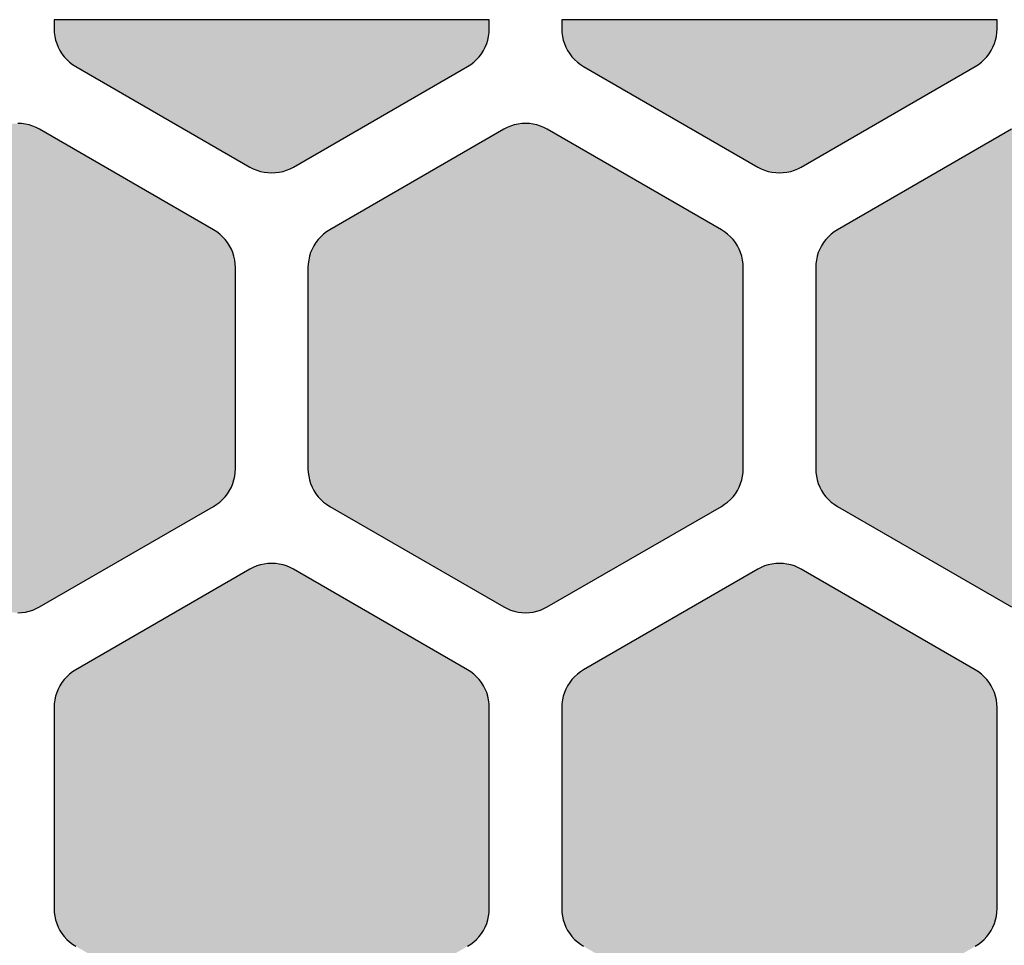
# Model space of a CAD drawing. Extents: x 35.3 to 134.7, y 200 to 271.2.
# Drawn here: x 116.5 to 123.3, y 247 to 253.3 of the extents above; entities that cross this region are included whole.
import ezdxf

# ---------------------------------------------------------------- set-up
doc = ezdxf.new("R2010")
doc.units = 0
doc.layers.add('DEFAULT', color=7, linetype='CONTINUOUS')
doc.layers.add('FLOWE3BP-T02__002_', color=7, linetype='CONTINUOUS')

# ---------------------------------------------------------------- blocks, each defined once
blk = doc.blocks.new('BLOCK4')
at = {"layer": 'FLOWE3BP-T02__002_', "linetype": 'CONTINUOUS'}
for points in [[(79.868, 53.237), (79.869, 53.211), (79.873, 53.185), (79.878, 53.16), (79.886, 53.135), (79.896, 53.111), (79.908, 53.087), (79.922, 53.065), (79.938, 53.045), (79.956, 53.025), (79.975, 53.008), (79.996, 52.992), (80.018, 52.978), (81.218, 52.285), (81.241, 52.273), (81.265, 52.263), (81.29, 52.255), (81.316, 52.249), (81.342, 52.246), (81.368, 52.245), (81.394, 52.246), (81.42, 52.249), (81.446, 52.255), (81.471, 52.263), (81.495, 52.273), (81.518, 52.285), (82.718, 52.978), (82.74, 52.992), (82.761, 53.008), (82.78, 53.025), (82.798, 53.045), (82.814, 53.065), (82.828, 53.087), (82.84, 53.111), (82.85, 53.135), (82.858, 53.16), (82.863, 53.185), (82.867, 53.211), (82.868, 53.237), (82.868, 53.3), (79.868, 53.3)], [(83.368, 53.237), (83.369, 53.211), (83.373, 53.185), (83.378, 53.16), (83.386, 53.135), (83.396, 53.111), (83.408, 53.087), (83.422, 53.065), (83.438, 53.045), (83.456, 53.025), (83.475, 53.008), (83.496, 52.992), (83.518, 52.978), (84.718, 52.285), (84.741, 52.273), (84.765, 52.263), (84.79, 52.255), (84.816, 52.249), (84.842, 52.246), (84.868, 52.245), (84.894, 52.246), (84.92, 52.249), (84.946, 52.255), (84.971, 52.263), (84.995, 52.273), (85.018, 52.285), (86.218, 52.978), (86.24, 52.992), (86.261, 53.008), (86.28, 53.025), (86.298, 53.045), (86.314, 53.065), (86.328, 53.087), (86.34, 53.111), (86.35, 53.135), (86.358, 53.16), (86.363, 53.185), (86.367, 53.211), (86.368, 53.237), (86.368, 53.3), (83.368, 53.3)], [(78.118, 50.206), (78.119, 50.18), (78.123, 50.154), (78.128, 50.129), (78.136, 50.104), (78.146, 50.079), (78.158, 50.056), (78.172, 50.034), (78.188, 50.013), (78.206, 49.994), (78.225, 49.976), (78.246, 49.961), (78.268, 49.946), (79.468, 49.254), (79.491, 49.242), (79.515, 49.232), (79.54, 49.224), (79.566, 49.218), (79.592, 49.215), (79.618, 49.213), (79.644, 49.215), (79.67, 49.218), (79.696, 49.224), (79.721, 49.232), (79.745, 49.242), (79.768, 49.254), (80.968, 49.946), (80.99, 49.961), (81.011, 49.976), (81.03, 49.994), (81.048, 50.013), (81.064, 50.034), (81.078, 50.056), (81.09, 50.079), (81.1, 50.104), (81.108, 50.129), (81.113, 50.154), (81.117, 50.18), (81.118, 50.206), (81.118, 51.592), (81.117, 51.618), (81.113, 51.644), (81.108, 51.67), (81.1, 51.695), (81.09, 51.719), (81.078, 51.742), (81.064, 51.764), (81.048, 51.785), (81.03, 51.804), (81.011, 51.822), (80.99, 51.838), (80.968, 51.852), (79.768, 52.545), (79.745, 52.557), (79.721, 52.567), (79.696, 52.575), (79.67, 52.58), (79.644, 52.584), (79.618, 52.585), (79.592, 52.584), (79.566, 52.58), (79.54, 52.575), (79.515, 52.567), (79.491, 52.557), (79.468, 52.545), (78.268, 51.852), (78.246, 51.838), (78.225, 51.822), (78.206, 51.804), (78.188, 51.785), (78.172, 51.764), (78.158, 51.742), (78.146, 51.719), (78.136, 51.695), (78.128, 51.67), (78.123, 51.644), (78.119, 51.618), (78.118, 51.592)], [(81.618, 50.206), (81.619, 50.18), (81.623, 50.154), (81.628, 50.129), (81.636, 50.104), (81.646, 50.079), (81.658, 50.056), (81.672, 50.034), (81.688, 50.013), (81.706, 49.994), (81.725, 49.976), (81.746, 49.961), (81.768, 49.946), (82.968, 49.254), (82.991, 49.242), (83.015, 49.232), (83.04, 49.224), (83.066, 49.218), (83.092, 49.215), (83.118, 49.213), (83.144, 49.215), (83.17, 49.218), (83.196, 49.224), (83.221, 49.232), (83.245, 49.242), (83.268, 49.254), (84.468, 49.946), (84.49, 49.961), (84.511, 49.976), (84.53, 49.994), (84.548, 50.013), (84.564, 50.034), (84.578, 50.056), (84.59, 50.079), (84.6, 50.104), (84.608, 50.129), (84.613, 50.154), (84.617, 50.18), (84.618, 50.206), (84.618, 51.592), (84.617, 51.618), (84.613, 51.644), (84.608, 51.67), (84.6, 51.695), (84.59, 51.719), (84.578, 51.742), (84.564, 51.764), (84.548, 51.785), (84.53, 51.804), (84.511, 51.822), (84.49, 51.838), (84.468, 51.852), (83.268, 52.545), (83.245, 52.557), (83.221, 52.567), (83.196, 52.575), (83.17, 52.58), (83.144, 52.584), (83.118, 52.585), (83.092, 52.584), (83.066, 52.58), (83.04, 52.575), (83.015, 52.567), (82.991, 52.557), (82.968, 52.545), (81.768, 51.852), (81.746, 51.838), (81.725, 51.822), (81.706, 51.804), (81.688, 51.785), (81.672, 51.764), (81.658, 51.742), (81.646, 51.719), (81.636, 51.695), (81.628, 51.67), (81.623, 51.644), (81.619, 51.618), (81.618, 51.592)], [(85.118, 50.206), (85.119, 50.18), (85.123, 50.154), (85.128, 50.129), (85.136, 50.104), (85.146, 50.079), (85.158, 50.056), (85.172, 50.034), (85.188, 50.013), (85.206, 49.994), (85.225, 49.976), (85.246, 49.961), (85.268, 49.946), (86.468, 49.254), (86.491, 49.242), (86.515, 49.232), (86.54, 49.224), (86.566, 49.218), (86.592, 49.215), (86.618, 49.213), (86.644, 49.215), (86.67, 49.218), (86.696, 49.224), (86.721, 49.232), (86.745, 49.242), (86.768, 49.254), (87.968, 49.946), (87.99, 49.961), (88.011, 49.976), (88.03, 49.994), (88.048, 50.013), (88.064, 50.034), (88.078, 50.056), (88.09, 50.079), (88.1, 50.104), (88.108, 50.129), (88.113, 50.154), (88.117, 50.18), (88.118, 50.206), (88.118, 51.592), (88.117, 51.618), (88.113, 51.644), (88.108, 51.67), (88.1, 51.695), (88.09, 51.719), (88.078, 51.742), (88.064, 51.764), (88.048, 51.785), (88.03, 51.804), (88.011, 51.822), (87.99, 51.838), (87.968, 51.852), (86.768, 52.545), (86.745, 52.557), (86.721, 52.567), (86.696, 52.575), (86.67, 52.58), (86.644, 52.584), (86.618, 52.585), (86.592, 52.584), (86.566, 52.58), (86.54, 52.575), (86.515, 52.567), (86.491, 52.557), (86.468, 52.545), (85.268, 51.852), (85.246, 51.838), (85.225, 51.822), (85.206, 51.804), (85.188, 51.785), (85.172, 51.764), (85.158, 51.742), (85.146, 51.719), (85.136, 51.695), (85.128, 51.67), (85.123, 51.644), (85.119, 51.618), (85.118, 51.592)], [(79.868, 47.175), (79.869, 47.149), (79.873, 47.123), (79.878, 47.098), (79.886, 47.073), (79.896, 47.048), (79.908, 47.025), (79.922, 47.003), (79.938, 46.982), (79.956, 46.963), (79.975, 46.945), (79.996, 46.929), (80.018, 46.915), (81.218, 46.223), (81.241, 46.21), (81.265, 46.2), (81.29, 46.193), (81.316, 46.187), (81.342, 46.184), (81.368, 46.182), (81.394, 46.184), (81.42, 46.187), (81.446, 46.193), (81.471, 46.2), (81.495, 46.21), (81.518, 46.223), (82.718, 46.915), (82.74, 46.929), (82.761, 46.945), (82.78, 46.963), (82.798, 46.982), (82.814, 47.003), (82.828, 47.025), (82.84, 47.048), (82.85, 47.073), (82.858, 47.098), (82.863, 47.123), (82.867, 47.149), (82.868, 47.175), (82.868, 48.561), (82.867, 48.587), (82.863, 48.613), (82.858, 48.638), (82.85, 48.663), (82.84, 48.688), (82.828, 48.711), (82.814, 48.733), (82.798, 48.754), (82.78, 48.773), (82.761, 48.791), (82.74, 48.807), (82.718, 48.821), (81.518, 49.513), (81.495, 49.526), (81.471, 49.536), (81.446, 49.543), (81.42, 49.549), (81.394, 49.553), (81.368, 49.554), (81.342, 49.553), (81.316, 49.549), (81.29, 49.543), (81.265, 49.536), (81.241, 49.526), (81.218, 49.513), (80.018, 48.821), (79.996, 48.807), (79.975, 48.791), (79.956, 48.773), (79.938, 48.754), (79.922, 48.733), (79.908, 48.711), (79.896, 48.688), (79.886, 48.663), (79.878, 48.638), (79.873, 48.613), (79.869, 48.587), (79.868, 48.561)], [(83.368, 47.175), (83.369, 47.149), (83.373, 47.123), (83.378, 47.098), (83.386, 47.073), (83.396, 47.048), (83.408, 47.025), (83.422, 47.003), (83.438, 46.982), (83.456, 46.963), (83.475, 46.945), (83.496, 46.929), (83.518, 46.915), (84.718, 46.223), (84.741, 46.21), (84.765, 46.2), (84.79, 46.193), (84.816, 46.187), (84.842, 46.184), (84.868, 46.182), (84.894, 46.184), (84.92, 46.187), (84.946, 46.193), (84.971, 46.2), (84.995, 46.21), (85.018, 46.223), (86.218, 46.915), (86.24, 46.929), (86.261, 46.945), (86.28, 46.963), (86.298, 46.982), (86.314, 47.003), (86.328, 47.025), (86.34, 47.048), (86.35, 47.073), (86.358, 47.098), (86.363, 47.123), (86.367, 47.149), (86.368, 47.175), (86.368, 48.561), (86.367, 48.587), (86.363, 48.613), (86.358, 48.638), (86.35, 48.663), (86.34, 48.688), (86.328, 48.711), (86.314, 48.733), (86.298, 48.754), (86.28, 48.773), (86.261, 48.791), (86.24, 48.807), (86.218, 48.821), (85.018, 49.513), (84.995, 49.526), (84.971, 49.536), (84.946, 49.543), (84.92, 49.549), (84.894, 49.553), (84.868, 49.554), (84.842, 49.553), (84.816, 49.549), (84.79, 49.543), (84.765, 49.536), (84.741, 49.526), (84.718, 49.513), (83.518, 48.821), (83.496, 48.807), (83.475, 48.791), (83.456, 48.773), (83.438, 48.754), (83.422, 48.733), (83.408, 48.711), (83.396, 48.688), (83.386, 48.663), (83.378, 48.638), (83.373, 48.613), (83.369, 48.587), (83.368, 48.561)]]:
    blk.add_hatch(color=7, dxfattribs=at).paths.add_polyline_path(points)
at = {"layer": 'FLOWE3BP-T02__002_', "color": 7, "linetype": 'CONTINUOUS'}
for p, q in [((82.868, 53.3), (79.868, 53.3)), ((79.868, 53.3), (79.868, 53.237)), ((82.868, 53.3), (79.868, 53.3)), ((79.868, 53.3), (79.868, 53.237)), ((82.868, 53.237), (82.868, 53.3)), ((82.868, 53.237), (82.868, 53.3)), ((86.368, 53.3), (83.368, 53.3)), ((83.368, 53.3), (83.368, 53.237)), ((86.368, 53.3), (83.368, 53.3)), ((83.368, 53.3), (83.368, 53.237)), ((86.368, 53.237), (86.368, 53.3)), ((86.368, 53.237), (86.368, 53.3)), ((79.868, 53.237), (79.869, 53.211)), ((79.868, 53.237), (79.869, 53.211)), ((79.869, 53.211), (79.873, 53.185)), ((79.869, 53.211), (79.873, 53.185)), ((82.863, 53.185), (82.867, 53.211)), ((82.863, 53.185), (82.867, 53.211)), ((82.867, 53.211), (82.868, 53.237)), ((82.867, 53.211), (82.868, 53.237)), ((83.368, 53.237), (83.369, 53.211)), ((83.368, 53.237), (83.369, 53.211)), ((83.369, 53.211), (83.373, 53.185)), ((83.369, 53.211), (83.373, 53.185)), ((86.363, 53.185), (86.367, 53.211)), ((86.363, 53.185), (86.367, 53.211)), ((86.367, 53.211), (86.368, 53.237)), ((86.367, 53.211), (86.368, 53.237)), ((79.873, 53.185), (79.878, 53.16)), ((79.873, 53.185), (79.878, 53.16)), ((79.878, 53.16), (79.886, 53.135)), ((79.878, 53.16), (79.886, 53.135)), ((82.85, 53.135), (82.858, 53.16)), ((82.85, 53.135), (82.858, 53.16)), ((82.858, 53.16), (82.863, 53.185)), ((82.858, 53.16), (82.863, 53.185)), ((83.373, 53.185), (83.378, 53.16)), ((83.373, 53.185), (83.378, 53.16)), ((83.378, 53.16), (83.386, 53.135)), ((83.378, 53.16), (83.386, 53.135)), ((86.35, 53.135), (86.358, 53.16)), ((86.35, 53.135), (86.358, 53.16)), ((86.358, 53.16), (86.363, 53.185)), ((86.358, 53.16), (86.363, 53.185)), ((79.886, 53.135), (79.896, 53.111)), ((79.886, 53.135), (79.896, 53.111)), ((79.896, 53.111), (79.908, 53.087)), ((79.896, 53.111), (79.908, 53.087)), ((79.908, 53.087), (79.922, 53.065)), ((79.908, 53.087), (79.922, 53.065)), ((82.814, 53.065), (82.828, 53.087)), ((82.814, 53.065), (82.828, 53.087)), ((82.828, 53.087), (82.84, 53.111)), ((82.828, 53.087), (82.84, 53.111)), ((82.84, 53.111), (82.85, 53.135)), ((82.84, 53.111), (82.85, 53.135)), ((83.386, 53.135), (83.396, 53.111)), ((83.386, 53.135), (83.396, 53.111)), ((83.396, 53.111), (83.408, 53.087)), ((83.396, 53.111), (83.408, 53.087)), ((83.408, 53.087), (83.422, 53.065)), ((83.408, 53.087), (83.422, 53.065)), ((86.314, 53.065), (86.328, 53.087)), ((86.314, 53.065), (86.328, 53.087)), ((86.328, 53.087), (86.34, 53.111)), ((86.328, 53.087), (86.34, 53.111)), ((86.34, 53.111), (86.35, 53.135)), ((86.34, 53.111), (86.35, 53.135)), ((79.922, 53.065), (79.938, 53.045)), ((79.922, 53.065), (79.938, 53.045)), ((79.938, 53.045), (79.956, 53.025)), ((79.938, 53.045), (79.956, 53.025)), ((79.956, 53.025), (79.975, 53.008)), ((79.956, 53.025), (79.975, 53.008)), ((79.975, 53.008), (79.996, 52.992)), ((79.975, 53.008), (79.996, 52.992)), ((82.74, 52.992), (82.761, 53.008)), ((82.74, 52.992), (82.761, 53.008)), ((82.761, 53.008), (82.78, 53.025)), ((82.761, 53.008), (82.78, 53.025)), ((82.78, 53.025), (82.798, 53.045)), ((82.78, 53.025), (82.798, 53.045)), ((82.798, 53.045), (82.814, 53.065)), ((82.798, 53.045), (82.814, 53.065)), ((83.422, 53.065), (83.438, 53.045)), ((83.422, 53.065), (83.438, 53.045)), ((83.438, 53.045), (83.456, 53.025)), ((83.438, 53.045), (83.456, 53.025)), ((83.456, 53.025), (83.475, 53.008)), ((83.456, 53.025), (83.475, 53.008)), ((83.475, 53.008), (83.496, 52.992)), ((83.475, 53.008), (83.496, 52.992)), ((86.24, 52.992), (86.261, 53.008)), ((86.24, 52.992), (86.261, 53.008)), ((86.261, 53.008), (86.28, 53.025)), ((86.261, 53.008), (86.28, 53.025)), ((86.28, 53.025), (86.298, 53.045)), ((86.28, 53.025), (86.298, 53.045)), ((86.298, 53.045), (86.314, 53.065)), ((86.298, 53.045), (86.314, 53.065)), ((79.996, 52.992), (80.018, 52.978)), ((79.996, 52.992), (80.018, 52.978)), ((80.018, 52.978), (81.218, 52.285)), ((80.018, 52.978), (81.218, 52.285)), ((81.518, 52.285), (82.718, 52.978)), ((81.518, 52.285), (82.718, 52.978)), ((82.718, 52.978), (82.74, 52.992)), ((82.718, 52.978), (82.74, 52.992)), ((83.496, 52.992), (83.518, 52.978)), ((83.496, 52.992), (83.518, 52.978)), ((83.518, 52.978), (84.718, 52.285)), ((83.518, 52.978), (84.718, 52.285)), ((85.018, 52.285), (86.218, 52.978)), ((85.018, 52.285), (86.218, 52.978)), ((86.218, 52.978), (86.24, 52.992)), ((86.218, 52.978), (86.24, 52.992)), ((79.644, 52.584), (79.618, 52.585)), ((79.644, 52.584), (79.618, 52.585)), ((79.67, 52.58), (79.644, 52.584)), ((79.67, 52.58), (79.644, 52.584)), ((79.696, 52.575), (79.67, 52.58)), ((79.696, 52.575), (79.67, 52.58)), ((79.721, 52.567), (79.696, 52.575)), ((79.721, 52.567), (79.696, 52.575)), ((79.745, 52.557), (79.721, 52.567)), ((79.745, 52.557), (79.721, 52.567)), ((79.768, 52.545), (79.745, 52.557)), ((79.768, 52.545), (79.745, 52.557)), ((80.968, 51.852), (79.768, 52.545)), ((80.968, 51.852), (79.768, 52.545)), ((82.968, 52.545), (81.768, 51.852)), ((82.968, 52.545), (81.768, 51.852)), ((82.991, 52.557), (82.968, 52.545)), ((82.991, 52.557), (82.968, 52.545)), ((83.015, 52.567), (82.991, 52.557)), ((83.015, 52.567), (82.991, 52.557)), ((83.04, 52.575), (83.015, 52.567)), ((83.04, 52.575), (83.015, 52.567)), ((83.066, 52.58), (83.04, 52.575)), ((83.066, 52.58), (83.04, 52.575)), ((83.092, 52.584), (83.066, 52.58)), ((83.092, 52.584), (83.066, 52.58)), ((83.118, 52.585), (83.092, 52.584)), ((83.118, 52.585), (83.092, 52.584)), ((83.144, 52.584), (83.118, 52.585)), ((83.144, 52.584), (83.118, 52.585)), ((83.17, 52.58), (83.144, 52.584)), ((83.17, 52.58), (83.144, 52.584)), ((83.196, 52.575), (83.17, 52.58)), ((83.196, 52.575), (83.17, 52.58)), ((83.221, 52.567), (83.196, 52.575)), ((83.221, 52.567), (83.196, 52.575)), ((83.245, 52.557), (83.221, 52.567)), ((83.245, 52.557), (83.221, 52.567)), ((83.268, 52.545), (83.245, 52.557)), ((83.268, 52.545), (83.245, 52.557)), ((84.468, 51.852), (83.268, 52.545)), ((84.468, 51.852), (83.268, 52.545)), ((86.468, 52.545), (85.268, 51.852)), ((86.468, 52.545), (85.268, 51.852)), ((81.218, 52.285), (81.241, 52.273)), ((81.218, 52.285), (81.241, 52.273)), ((81.241, 52.273), (81.265, 52.263)), ((81.241, 52.273), (81.265, 52.263)), ((81.265, 52.263), (81.29, 52.255)), ((81.265, 52.263), (81.29, 52.255)), ((81.446, 52.255), (81.471, 52.263)), ((81.446, 52.255), (81.471, 52.263)), ((81.471, 52.263), (81.495, 52.273)), ((81.471, 52.263), (81.495, 52.273)), ((81.495, 52.273), (81.518, 52.285)), ((81.495, 52.273), (81.518, 52.285)), ((84.718, 52.285), (84.741, 52.273)), ((84.718, 52.285), (84.741, 52.273)), ((84.741, 52.273), (84.765, 52.263)), ((84.741, 52.273), (84.765, 52.263)), ((84.765, 52.263), (84.79, 52.255)), ((84.765, 52.263), (84.79, 52.255)), ((84.946, 52.255), (84.971, 52.263)), ((84.946, 52.255), (84.971, 52.263)), ((84.971, 52.263), (84.995, 52.273)), ((84.971, 52.263), (84.995, 52.273)), ((84.995, 52.273), (85.018, 52.285)), ((84.995, 52.273), (85.018, 52.285)), ((81.29, 52.255), (81.316, 52.249)), ((81.29, 52.255), (81.316, 52.249)), ((81.316, 52.249), (81.342, 52.246)), ((81.316, 52.249), (81.342, 52.246)), ((81.342, 52.246), (81.368, 52.245)), ((81.342, 52.246), (81.368, 52.245)), ((81.368, 52.245), (81.394, 52.246)), ((81.368, 52.245), (81.394, 52.246)), ((81.394, 52.246), (81.42, 52.249)), ((81.394, 52.246), (81.42, 52.249)), ((81.42, 52.249), (81.446, 52.255)), ((81.42, 52.249), (81.446, 52.255)), ((84.79, 52.255), (84.816, 52.249)), ((84.79, 52.255), (84.816, 52.249)), ((84.816, 52.249), (84.842, 52.246)), ((84.816, 52.249), (84.842, 52.246)), ((84.842, 52.246), (84.868, 52.245)), ((84.842, 52.246), (84.868, 52.245)), ((84.868, 52.245), (84.894, 52.246)), ((84.868, 52.245), (84.894, 52.246)), ((84.894, 52.246), (84.92, 52.249)), ((84.894, 52.246), (84.92, 52.249)), ((84.92, 52.249), (84.946, 52.255)), ((84.92, 52.249), (84.946, 52.255)), ((80.99, 51.838), (80.968, 51.852)), ((80.99, 51.838), (80.968, 51.852)), ((81.011, 51.822), (80.99, 51.838)), ((81.011, 51.822), (80.99, 51.838)), ((81.03, 51.804), (81.011, 51.822)), ((81.03, 51.804), (81.011, 51.822)), ((81.048, 51.785), (81.03, 51.804)), ((81.048, 51.785), (81.03, 51.804)), ((81.064, 51.764), (81.048, 51.785)), ((81.064, 51.764), (81.048, 51.785)), ((81.688, 51.785), (81.672, 51.764)), ((81.688, 51.785), (81.672, 51.764)), ((81.706, 51.804), (81.688, 51.785)), ((81.706, 51.804), (81.688, 51.785)), ((81.725, 51.822), (81.706, 51.804)), ((81.725, 51.822), (81.706, 51.804)), ((81.746, 51.838), (81.725, 51.822)), ((81.746, 51.838), (81.725, 51.822)), ((81.768, 51.852), (81.746, 51.838)), ((81.768, 51.852), (81.746, 51.838)), ((84.49, 51.838), (84.468, 51.852)), ((84.49, 51.838), (84.468, 51.852)), ((84.511, 51.822), (84.49, 51.838)), ((84.511, 51.822), (84.49, 51.838)), ((84.53, 51.804), (84.511, 51.822)), ((84.53, 51.804), (84.511, 51.822)), ((84.548, 51.785), (84.53, 51.804)), ((84.548, 51.785), (84.53, 51.804)), ((84.564, 51.764), (84.548, 51.785)), ((84.564, 51.764), (84.548, 51.785)), ((85.188, 51.785), (85.172, 51.764)), ((85.188, 51.785), (85.172, 51.764)), ((85.206, 51.804), (85.188, 51.785)), ((85.206, 51.804), (85.188, 51.785)), ((85.225, 51.822), (85.206, 51.804)), ((85.225, 51.822), (85.206, 51.804)), ((85.246, 51.838), (85.225, 51.822)), ((85.246, 51.838), (85.225, 51.822)), ((85.268, 51.852), (85.246, 51.838)), ((85.268, 51.852), (85.246, 51.838)), ((81.078, 51.742), (81.064, 51.764)), ((81.078, 51.742), (81.064, 51.764)), ((81.09, 51.719), (81.078, 51.742)), ((81.09, 51.719), (81.078, 51.742)), ((81.1, 51.695), (81.09, 51.719)), ((81.1, 51.695), (81.09, 51.719)), ((81.646, 51.719), (81.636, 51.695)), ((81.646, 51.719), (81.636, 51.695)), ((81.658, 51.742), (81.646, 51.719)), ((81.658, 51.742), (81.646, 51.719)), ((81.672, 51.764), (81.658, 51.742)), ((81.672, 51.764), (81.658, 51.742)), ((84.578, 51.742), (84.564, 51.764)), ((84.578, 51.742), (84.564, 51.764)), ((84.59, 51.719), (84.578, 51.742)), ((84.59, 51.719), (84.578, 51.742)), ((84.6, 51.695), (84.59, 51.719)), ((84.6, 51.695), (84.59, 51.719)), ((85.146, 51.719), (85.136, 51.695)), ((85.146, 51.719), (85.136, 51.695)), ((85.158, 51.742), (85.146, 51.719)), ((85.158, 51.742), (85.146, 51.719)), ((85.172, 51.764), (85.158, 51.742)), ((85.172, 51.764), (85.158, 51.742)), ((81.108, 51.67), (81.1, 51.695)), ((81.108, 51.67), (81.1, 51.695)), ((81.113, 51.644), (81.108, 51.67)), ((81.113, 51.644), (81.108, 51.67)), ((81.628, 51.67), (81.623, 51.644)), ((81.628, 51.67), (81.623, 51.644)), ((81.636, 51.695), (81.628, 51.67)), ((81.636, 51.695), (81.628, 51.67)), ((84.608, 51.67), (84.6, 51.695)), ((84.608, 51.67), (84.6, 51.695)), ((84.613, 51.644), (84.608, 51.67)), ((84.613, 51.644), (84.608, 51.67)), ((85.128, 51.67), (85.123, 51.644)), ((85.128, 51.67), (85.123, 51.644)), ((85.136, 51.695), (85.128, 51.67)), ((85.136, 51.695), (85.128, 51.67)), ((81.117, 51.618), (81.113, 51.644)), ((81.117, 51.618), (81.113, 51.644)), ((81.118, 51.592), (81.117, 51.618)), ((81.118, 51.592), (81.117, 51.618)), ((81.118, 50.206), (81.118, 51.592)), ((81.118, 50.206), (81.118, 51.592)), ((81.619, 51.618), (81.618, 51.592)), ((81.619, 51.618), (81.618, 51.592)), ((81.618, 51.592), (81.618, 50.206)), ((81.618, 51.592), (81.618, 50.206)), ((81.623, 51.644), (81.619, 51.618)), ((81.623, 51.644), (81.619, 51.618)), ((84.617, 51.618), (84.613, 51.644)), ((84.617, 51.618), (84.613, 51.644)), ((84.618, 51.592), (84.617, 51.618)), ((84.618, 51.592), (84.617, 51.618)), ((84.618, 50.206), (84.618, 51.592)), ((84.618, 50.206), (84.618, 51.592)), ((85.119, 51.618), (85.118, 51.592)), ((85.119, 51.618), (85.118, 51.592)), ((85.118, 51.592), (85.118, 50.206)), ((85.118, 51.592), (85.118, 50.206)), ((85.123, 51.644), (85.119, 51.618)), ((85.123, 51.644), (85.119, 51.618)), ((81.113, 50.154), (81.117, 50.18)), ((81.113, 50.154), (81.117, 50.18)), ((81.117, 50.18), (81.118, 50.206)), ((81.117, 50.18), (81.118, 50.206)), ((81.618, 50.206), (81.619, 50.18)), ((81.618, 50.206), (81.619, 50.18)), ((81.619, 50.18), (81.623, 50.154)), ((81.619, 50.18), (81.623, 50.154)), ((84.613, 50.154), (84.617, 50.18)), ((84.613, 50.154), (84.617, 50.18)), ((84.617, 50.18), (84.618, 50.206)), ((84.617, 50.18), (84.618, 50.206)), ((85.118, 50.206), (85.119, 50.18)), ((85.118, 50.206), (85.119, 50.18)), ((85.119, 50.18), (85.123, 50.154)), ((85.119, 50.18), (85.123, 50.154)), ((81.09, 50.079), (81.1, 50.104)), ((81.09, 50.079), (81.1, 50.104)), ((81.1, 50.104), (81.108, 50.129)), ((81.1, 50.104), (81.108, 50.129)), ((81.108, 50.129), (81.113, 50.154)), ((81.108, 50.129), (81.113, 50.154)), ((81.623, 50.154), (81.628, 50.129)), ((81.623, 50.154), (81.628, 50.129)), ((81.628, 50.129), (81.636, 50.104)), ((81.628, 50.129), (81.636, 50.104)), ((81.636, 50.104), (81.646, 50.079)), ((81.636, 50.104), (81.646, 50.079)), ((84.59, 50.079), (84.6, 50.104)), ((84.59, 50.079), (84.6, 50.104)), ((84.6, 50.104), (84.608, 50.129)), ((84.6, 50.104), (84.608, 50.129)), ((84.608, 50.129), (84.613, 50.154)), ((84.608, 50.129), (84.613, 50.154)), ((85.123, 50.154), (85.128, 50.129)), ((85.123, 50.154), (85.128, 50.129)), ((85.128, 50.129), (85.136, 50.104)), ((85.128, 50.129), (85.136, 50.104)), ((85.136, 50.104), (85.146, 50.079)), ((85.136, 50.104), (85.146, 50.079)), ((81.048, 50.013), (81.064, 50.034)), ((81.048, 50.013), (81.064, 50.034)), ((81.064, 50.034), (81.078, 50.056)), ((81.064, 50.034), (81.078, 50.056)), ((81.078, 50.056), (81.09, 50.079)), ((81.078, 50.056), (81.09, 50.079)), ((81.646, 50.079), (81.658, 50.056)), ((81.646, 50.079), (81.658, 50.056)), ((81.658, 50.056), (81.672, 50.034)), ((81.658, 50.056), (81.672, 50.034)), ((81.672, 50.034), (81.688, 50.013)), ((81.672, 50.034), (81.688, 50.013)), ((84.548, 50.013), (84.564, 50.034)), ((84.548, 50.013), (84.564, 50.034)), ((84.564, 50.034), (84.578, 50.056)), ((84.564, 50.034), (84.578, 50.056)), ((84.578, 50.056), (84.59, 50.079)), ((84.578, 50.056), (84.59, 50.079)), ((85.146, 50.079), (85.158, 50.056)), ((85.146, 50.079), (85.158, 50.056)), ((85.158, 50.056), (85.172, 50.034)), ((85.158, 50.056), (85.172, 50.034)), ((85.172, 50.034), (85.188, 50.013)), ((85.172, 50.034), (85.188, 50.013)), ((80.968, 49.946), (80.99, 49.961)), ((80.968, 49.946), (80.99, 49.961)), ((80.99, 49.961), (81.011, 49.976)), ((80.99, 49.961), (81.011, 49.976)), ((81.011, 49.976), (81.03, 49.994)), ((81.011, 49.976), (81.03, 49.994)), ((81.03, 49.994), (81.048, 50.013)), ((81.03, 49.994), (81.048, 50.013)), ((81.688, 50.013), (81.706, 49.994)), ((81.688, 50.013), (81.706, 49.994)), ((81.706, 49.994), (81.725, 49.976)), ((81.706, 49.994), (81.725, 49.976)), ((81.725, 49.976), (81.746, 49.961)), ((81.725, 49.976), (81.746, 49.961)), ((81.746, 49.961), (81.768, 49.946)), ((81.746, 49.961), (81.768, 49.946)), ((84.468, 49.946), (84.49, 49.961)), ((84.468, 49.946), (84.49, 49.961)), ((84.49, 49.961), (84.511, 49.976)), ((84.49, 49.961), (84.511, 49.976)), ((84.511, 49.976), (84.53, 49.994)), ((84.511, 49.976), (84.53, 49.994)), ((84.53, 49.994), (84.548, 50.013)), ((84.53, 49.994), (84.548, 50.013)), ((85.188, 50.013), (85.206, 49.994)), ((85.188, 50.013), (85.206, 49.994)), ((85.206, 49.994), (85.225, 49.976)), ((85.206, 49.994), (85.225, 49.976)), ((85.225, 49.976), (85.246, 49.961)), ((85.225, 49.976), (85.246, 49.961)), ((85.246, 49.961), (85.268, 49.946)), ((85.246, 49.961), (85.268, 49.946)), ((79.768, 49.254), (80.968, 49.946)), ((79.768, 49.254), (80.968, 49.946)), ((81.768, 49.946), (82.968, 49.254)), ((81.768, 49.946), (82.968, 49.254)), ((83.268, 49.254), (84.468, 49.946)), ((83.268, 49.254), (84.468, 49.946)), ((85.268, 49.946), (86.468, 49.254)), ((85.268, 49.946), (86.468, 49.254)), ((81.316, 49.549), (81.29, 49.543)), ((81.316, 49.549), (81.29, 49.543)), ((81.342, 49.553), (81.316, 49.549)), ((81.342, 49.553), (81.316, 49.549)), ((81.368, 49.554), (81.342, 49.553)), ((81.368, 49.554), (81.342, 49.553)), ((81.394, 49.553), (81.368, 49.554)), ((81.394, 49.553), (81.368, 49.554)), ((81.42, 49.549), (81.394, 49.553)), ((81.42, 49.549), (81.394, 49.553)), ((81.446, 49.543), (81.42, 49.549)), ((81.446, 49.543), (81.42, 49.549)), ((84.816, 49.549), (84.79, 49.543)), ((84.816, 49.549), (84.79, 49.543)), ((84.842, 49.553), (84.816, 49.549)), ((84.842, 49.553), (84.816, 49.549)), ((84.868, 49.554), (84.842, 49.553)), ((84.868, 49.554), (84.842, 49.553)), ((84.894, 49.553), (84.868, 49.554)), ((84.894, 49.553), (84.868, 49.554)), ((84.92, 49.549), (84.894, 49.553)), ((84.92, 49.549), (84.894, 49.553)), ((84.946, 49.543), (84.92, 49.549)), ((84.946, 49.543), (84.92, 49.549)), ((81.218, 49.513), (80.018, 48.821)), ((81.218, 49.513), (80.018, 48.821)), ((81.241, 49.526), (81.218, 49.513)), ((81.241, 49.526), (81.218, 49.513)), ((81.265, 49.536), (81.241, 49.526)), ((81.265, 49.536), (81.241, 49.526)), ((81.29, 49.543), (81.265, 49.536)), ((81.29, 49.543), (81.265, 49.536)), ((81.471, 49.536), (81.446, 49.543)), ((81.471, 49.536), (81.446, 49.543)), ((81.495, 49.526), (81.471, 49.536)), ((81.495, 49.526), (81.471, 49.536)), ((81.518, 49.513), (81.495, 49.526)), ((81.518, 49.513), (81.495, 49.526)), ((82.718, 48.821), (81.518, 49.513)), ((82.718, 48.821), (81.518, 49.513)), ((84.718, 49.513), (83.518, 48.821)), ((84.718, 49.513), (83.518, 48.821)), ((84.741, 49.526), (84.718, 49.513)), ((84.741, 49.526), (84.718, 49.513)), ((84.765, 49.536), (84.741, 49.526)), ((84.765, 49.536), (84.741, 49.526)), ((84.79, 49.543), (84.765, 49.536)), ((84.79, 49.543), (84.765, 49.536)), ((84.971, 49.536), (84.946, 49.543)), ((84.971, 49.536), (84.946, 49.543)), ((84.995, 49.526), (84.971, 49.536)), ((84.995, 49.526), (84.971, 49.536)), ((85.018, 49.513), (84.995, 49.526)), ((85.018, 49.513), (84.995, 49.526)), ((86.218, 48.821), (85.018, 49.513)), ((86.218, 48.821), (85.018, 49.513)), ((79.618, 49.213), (79.644, 49.215)), ((79.618, 49.213), (79.644, 49.215)), ((79.644, 49.215), (79.67, 49.218)), ((79.644, 49.215), (79.67, 49.218)), ((79.67, 49.218), (79.696, 49.224)), ((79.67, 49.218), (79.696, 49.224)), ((79.696, 49.224), (79.721, 49.232)), ((79.696, 49.224), (79.721, 49.232)), ((79.721, 49.232), (79.745, 49.242)), ((79.721, 49.232), (79.745, 49.242)), ((79.745, 49.242), (79.768, 49.254)), ((79.745, 49.242), (79.768, 49.254)), ((82.968, 49.254), (82.991, 49.242)), ((82.968, 49.254), (82.991, 49.242)), ((82.991, 49.242), (83.015, 49.232)), ((82.991, 49.242), (83.015, 49.232)), ((83.015, 49.232), (83.04, 49.224)), ((83.015, 49.232), (83.04, 49.224)), ((83.04, 49.224), (83.066, 49.218)), ((83.04, 49.224), (83.066, 49.218)), ((83.066, 49.218), (83.092, 49.215)), ((83.066, 49.218), (83.092, 49.215)), ((83.092, 49.215), (83.118, 49.213)), ((83.092, 49.215), (83.118, 49.213)), ((83.118, 49.213), (83.144, 49.215)), ((83.118, 49.213), (83.144, 49.215)), ((83.144, 49.215), (83.17, 49.218)), ((83.144, 49.215), (83.17, 49.218)), ((83.17, 49.218), (83.196, 49.224)), ((83.17, 49.218), (83.196, 49.224)), ((83.196, 49.224), (83.221, 49.232)), ((83.196, 49.224), (83.221, 49.232)), ((83.221, 49.232), (83.245, 49.242)), ((83.221, 49.232), (83.245, 49.242)), ((83.245, 49.242), (83.268, 49.254)), ((83.245, 49.242), (83.268, 49.254)), ((79.996, 48.807), (79.975, 48.791)), ((79.996, 48.807), (79.975, 48.791)), ((80.018, 48.821), (79.996, 48.807)), ((80.018, 48.821), (79.996, 48.807)), ((82.74, 48.807), (82.718, 48.821)), ((82.74, 48.807), (82.718, 48.821)), ((82.761, 48.791), (82.74, 48.807)), ((82.761, 48.791), (82.74, 48.807)), ((83.496, 48.807), (83.475, 48.791)), ((83.496, 48.807), (83.475, 48.791)), ((83.518, 48.821), (83.496, 48.807)), ((83.518, 48.821), (83.496, 48.807)), ((86.24, 48.807), (86.218, 48.821)), ((86.24, 48.807), (86.218, 48.821)), ((86.261, 48.791), (86.24, 48.807)), ((86.261, 48.791), (86.24, 48.807)), ((79.922, 48.733), (79.908, 48.711)), ((79.922, 48.733), (79.908, 48.711)), ((79.938, 48.754), (79.922, 48.733)), ((79.938, 48.754), (79.922, 48.733)), ((79.956, 48.773), (79.938, 48.754)), ((79.956, 48.773), (79.938, 48.754)), ((79.975, 48.791), (79.956, 48.773)), ((79.975, 48.791), (79.956, 48.773)), ((82.78, 48.773), (82.761, 48.791)), ((82.78, 48.773), (82.761, 48.791)), ((82.798, 48.754), (82.78, 48.773)), ((82.798, 48.754), (82.78, 48.773)), ((82.814, 48.733), (82.798, 48.754)), ((82.814, 48.733), (82.798, 48.754)), ((82.828, 48.711), (82.814, 48.733)), ((82.828, 48.711), (82.814, 48.733)), ((83.422, 48.733), (83.408, 48.711)), ((83.422, 48.733), (83.408, 48.711)), ((83.438, 48.754), (83.422, 48.733)), ((83.438, 48.754), (83.422, 48.733)), ((83.456, 48.773), (83.438, 48.754)), ((83.456, 48.773), (83.438, 48.754)), ((83.475, 48.791), (83.456, 48.773)), ((83.475, 48.791), (83.456, 48.773)), ((86.28, 48.773), (86.261, 48.791)), ((86.28, 48.773), (86.261, 48.791)), ((86.298, 48.754), (86.28, 48.773)), ((86.298, 48.754), (86.28, 48.773)), ((86.314, 48.733), (86.298, 48.754)), ((86.314, 48.733), (86.298, 48.754)), ((86.328, 48.711), (86.314, 48.733)), ((86.328, 48.711), (86.314, 48.733)), ((79.886, 48.663), (79.878, 48.638)), ((79.886, 48.663), (79.878, 48.638)), ((79.896, 48.688), (79.886, 48.663)), ((79.896, 48.688), (79.886, 48.663)), ((79.908, 48.711), (79.896, 48.688)), ((79.908, 48.711), (79.896, 48.688)), ((82.84, 48.688), (82.828, 48.711)), ((82.84, 48.688), (82.828, 48.711)), ((82.85, 48.663), (82.84, 48.688)), ((82.85, 48.663), (82.84, 48.688)), ((82.858, 48.638), (82.85, 48.663)), ((82.858, 48.638), (82.85, 48.663)), ((83.386, 48.663), (83.378, 48.638)), ((83.386, 48.663), (83.378, 48.638)), ((83.396, 48.688), (83.386, 48.663)), ((83.396, 48.688), (83.386, 48.663)), ((83.408, 48.711), (83.396, 48.688)), ((83.408, 48.711), (83.396, 48.688)), ((86.34, 48.688), (86.328, 48.711)), ((86.34, 48.688), (86.328, 48.711)), ((86.35, 48.663), (86.34, 48.688)), ((86.35, 48.663), (86.34, 48.688)), ((86.358, 48.638), (86.35, 48.663)), ((86.358, 48.638), (86.35, 48.663)), ((79.873, 48.613), (79.869, 48.587)), ((79.873, 48.613), (79.869, 48.587)), ((79.878, 48.638), (79.873, 48.613)), ((79.878, 48.638), (79.873, 48.613)), ((82.863, 48.613), (82.858, 48.638)), ((82.863, 48.613), (82.858, 48.638)), ((82.867, 48.587), (82.863, 48.613)), ((82.867, 48.587), (82.863, 48.613)), ((83.373, 48.613), (83.369, 48.587)), ((83.373, 48.613), (83.369, 48.587)), ((83.378, 48.638), (83.373, 48.613)), ((83.378, 48.638), (83.373, 48.613)), ((86.363, 48.613), (86.358, 48.638)), ((86.363, 48.613), (86.358, 48.638)), ((86.367, 48.587), (86.363, 48.613)), ((86.367, 48.587), (86.363, 48.613)), ((79.869, 48.587), (79.868, 48.561)), ((79.869, 48.587), (79.868, 48.561)), ((79.868, 48.561), (79.868, 47.175)), ((79.868, 48.561), (79.868, 47.175)), ((82.868, 48.561), (82.867, 48.587)), ((82.868, 48.561), (82.867, 48.587)), ((82.868, 47.175), (82.868, 48.561)), ((82.868, 47.175), (82.868, 48.561)), ((83.369, 48.587), (83.368, 48.561)), ((83.369, 48.587), (83.368, 48.561)), ((83.368, 48.561), (83.368, 47.175)), ((83.368, 48.561), (83.368, 47.175)), ((86.368, 48.561), (86.367, 48.587)), ((86.368, 48.561), (86.367, 48.587)), ((86.368, 47.175), (86.368, 48.561)), ((86.368, 47.175), (86.368, 48.561)), ((79.868, 47.175), (79.869, 47.149)), ((79.868, 47.175), (79.869, 47.149)), ((82.867, 47.149), (82.868, 47.175)), ((82.867, 47.149), (82.868, 47.175)), ((83.368, 47.175), (83.369, 47.149)), ((83.368, 47.175), (83.369, 47.149)), ((86.367, 47.149), (86.368, 47.175)), ((86.367, 47.149), (86.368, 47.175)), ((79.869, 47.149), (79.873, 47.123)), ((79.869, 47.149), (79.873, 47.123)), ((79.873, 47.123), (79.878, 47.098)), ((79.873, 47.123), (79.878, 47.098)), ((82.858, 47.098), (82.863, 47.123)), ((82.858, 47.098), (82.863, 47.123)), ((82.863, 47.123), (82.867, 47.149)), ((82.863, 47.123), (82.867, 47.149)), ((83.369, 47.149), (83.373, 47.123)), ((83.369, 47.149), (83.373, 47.123)), ((83.373, 47.123), (83.378, 47.098)), ((83.373, 47.123), (83.378, 47.098)), ((86.358, 47.098), (86.363, 47.123)), ((86.358, 47.098), (86.363, 47.123)), ((86.363, 47.123), (86.367, 47.149)), ((86.363, 47.123), (86.367, 47.149)), ((79.878, 47.098), (79.886, 47.073)), ((79.878, 47.098), (79.886, 47.073)), ((79.886, 47.073), (79.896, 47.048)), ((79.886, 47.073), (79.896, 47.048)), ((79.896, 47.048), (79.908, 47.025)), ((79.896, 47.048), (79.908, 47.025)), ((82.828, 47.025), (82.84, 47.048)), ((82.828, 47.025), (82.84, 47.048)), ((82.84, 47.048), (82.85, 47.073)), ((82.84, 47.048), (82.85, 47.073)), ((82.85, 47.073), (82.858, 47.098)), ((82.85, 47.073), (82.858, 47.098)), ((83.378, 47.098), (83.386, 47.073)), ((83.378, 47.098), (83.386, 47.073)), ((83.386, 47.073), (83.396, 47.048)), ((83.386, 47.073), (83.396, 47.048)), ((83.396, 47.048), (83.408, 47.025)), ((83.396, 47.048), (83.408, 47.025)), ((86.328, 47.025), (86.34, 47.048)), ((86.328, 47.025), (86.34, 47.048)), ((86.34, 47.048), (86.35, 47.073)), ((86.34, 47.048), (86.35, 47.073)), ((86.35, 47.073), (86.358, 47.098)), ((86.35, 47.073), (86.358, 47.098)), ((79.908, 47.025), (79.922, 47.003)), ((79.908, 47.025), (79.922, 47.003)), ((79.922, 47.003), (79.938, 46.982)), ((79.922, 47.003), (79.938, 46.982)), ((79.938, 46.982), (79.956, 46.963)), ((79.938, 46.982), (79.956, 46.963)), ((82.78, 46.963), (82.798, 46.982)), ((82.78, 46.963), (82.798, 46.982)), ((82.798, 46.982), (82.814, 47.003)), ((82.798, 46.982), (82.814, 47.003)), ((82.814, 47.003), (82.828, 47.025)), ((82.814, 47.003), (82.828, 47.025)), ((83.408, 47.025), (83.422, 47.003)), ((83.408, 47.025), (83.422, 47.003)), ((83.422, 47.003), (83.438, 46.982)), ((83.422, 47.003), (83.438, 46.982)), ((83.438, 46.982), (83.456, 46.963)), ((83.438, 46.982), (83.456, 46.963)), ((86.28, 46.963), (86.298, 46.982)), ((86.28, 46.963), (86.298, 46.982)), ((86.298, 46.982), (86.314, 47.003)), ((86.298, 46.982), (86.314, 47.003)), ((86.314, 47.003), (86.328, 47.025)), ((86.314, 47.003), (86.328, 47.025)), ((79.956, 46.963), (79.975, 46.945)), ((79.956, 46.963), (79.975, 46.945)), ((79.975, 46.945), (79.996, 46.929)), ((79.975, 46.945), (79.996, 46.929)), ((79.996, 46.929), (80.018, 46.915)), ((79.996, 46.929), (80.018, 46.915)), ((82.718, 46.915), (82.74, 46.929)), ((82.718, 46.915), (82.74, 46.929)), ((82.74, 46.929), (82.761, 46.945)), ((82.74, 46.929), (82.761, 46.945)), ((82.761, 46.945), (82.78, 46.963)), ((82.761, 46.945), (82.78, 46.963)), ((83.456, 46.963), (83.475, 46.945)), ((83.456, 46.963), (83.475, 46.945)), ((83.475, 46.945), (83.496, 46.929)), ((83.475, 46.945), (83.496, 46.929)), ((83.496, 46.929), (83.518, 46.915)), ((83.496, 46.929), (83.518, 46.915)), ((86.218, 46.915), (86.24, 46.929)), ((86.218, 46.915), (86.24, 46.929)), ((86.24, 46.929), (86.261, 46.945)), ((86.24, 46.929), (86.261, 46.945)), ((86.261, 46.945), (86.28, 46.963)), ((86.261, 46.945), (86.28, 46.963))]:
    blk.add_line(p, q, dxfattribs=at)

msp = doc.modelspace()

# ---------------------------------------------------------------- block references
at = {"layer": 'DEFAULT', "color": 7}
msp.add_blockref('BLOCK4', (36.893, 200.0354), dxfattribs=at)

doc.saveas('drawing.dxf')
